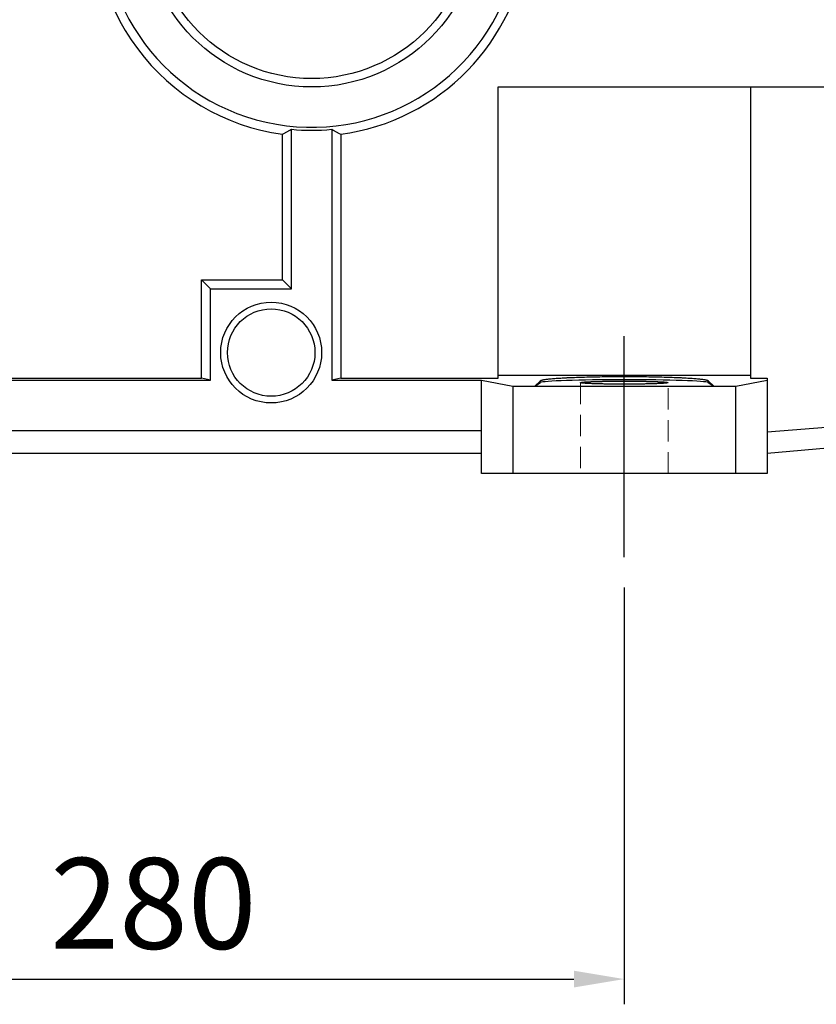
# Model space of a CAD drawing. Extents: x 1050 to 5516, y 95 to 3316.
# Drawn here: x 2647 to 2884, y 1190 to 1483 of the extents above; entities that cross this region are included whole.
import ezdxf

# ---------------------------------------------------------------- set-up
doc = ezdxf.new("R2010")
doc.units = 0
doc.header["$MEASUREMENT"] = 0
for name, pattern in [('CENTER', [50.8, 31.75, -6.35, 6.35, -6.35]), ('Dashed', [2, 1, -1]), ('HIDDEN', [9.525, 6.35, -3.175])]:
    doc.linetypes.add(name, pattern=pattern)
doc.layers.add('3中心线层', color=1, linetype='CENTER')
doc.layers.add('CENTER', color=1, linetype='CENTER')
doc.layers.add('AM_3', color=7, linetype='Dashed', lineweight=5)
doc.styles.add('MX_NOTE_STANDARD', font='txt.shx', dxfattribs={"height": 3.15, "bigfont": 'extfont.shx'})
doc.dimstyles.new('MXDIMSTYLE', dxfattribs={"dimtxt": 3.15, "dimasz": 2.5, "dimexe": 1.5, "dimexo": 1, "dimgap": 1, "dimtad": 1, "dimdec": 4, "dimdsep": 46, "dimtxsty": 'MX_NOTE_STANDARD', "dimcen": 2.5, "dimadec": 0, "dimazin": 0, "dimtfac": 1, "dimtdec": 4, "dimtmove": 2, "dimatfit": 3, "dimfxl": 0, "dimtolj": 1, "dimarcsym": 0})

# ---------------------------------------------------------------- blocks, each defined once
blk = doc.blocks.new('*D132')
at = {"color": 3, "lineweight": -2}
for p, q in [((2546.86, 1314.06), (2546.86, 1190.07)), ((2826.86, 1314.06), (2826.86, 1190.07)), ((2561.86, 1197.57), (2811.86, 1197.57))]:
    blk.add_line(p, q, dxfattribs=at)
at = {"color": 3}
for points in [[(2561.86, 1200.07), (2561.86, 1195.07), (2546.86, 1197.57)], [(2811.86, 1195.07), (2811.86, 1200.07), (2826.86, 1197.57)]]:
    blk.add_solid(points, dxfattribs=at)
at = {"layer": 'DEFPOINTS', "color": 0}
for p in [(2546.86, 1323.06), (2826.86, 1323.06), (2826.86, 1197.57)]:
    blk.add_point(p, dxfattribs=at)
at = {"color": 3, "linetype": 'Continuous', "lineweight": 15, "insert": (2686.86, 1220.07), "char_height": 27, "attachment_point": 5}
blk.add_mtext('\\A1;280', dxfattribs=at)

msp = doc.modelspace()

# ---------------------------------------------------------------- linework, layer by layer
for p, q in [((2789.36, 1462.91), (2983.12, 1462.91)), ((2789.36, 1376.27), (2789.36, 1462.91)), ((2864.36, 1462.91), (2864.36, 1376.27)), ((2726.53, 1449.59), (2727.42, 1450.08)), ((2727.42, 1450.08), (2727.86, 1450.33)), ((2727.86, 1402.91), (2727.86, 1450.33)), ((2739.86, 1450.31), (2739.86, 1375.75)), ((2739.86, 1450.31), (2740.31, 1450.06)), ((2740.31, 1450.06), (2741.2, 1449.57)), ((2725.18, 1448.86), (2725.64, 1449.1)), ((2725.18, 1405.59), (2725.18, 1448.86)), ((2725.64, 1449.1), (2726.53, 1449.59)), ((2741.2, 1449.57), (2742.09, 1449.09)), ((2742.09, 1449.09), (2742.54, 1448.85)), ((2742.54, 1448.85), (2742.54, 1376.27)), ((2701.18, 1376.27), (2701.18, 1405.59)), ((2703.86, 1402.91), (2701.18, 1405.59)), ((2701.18, 1405.59), (2725.18, 1405.59)), ((2703.86, 1375.75), (2703.86, 1402.91)), ((2703.86, 1402.91), (2727.86, 1402.91)), ((2727.86, 1402.91), (2725.18, 1405.59)), ((2789.36, 1377.19), (2864.36, 1377.19)), ((2808.42, 1376.37), (2808.91, 1376.4)), ((2808.91, 1376.4), (2809.4, 1376.42)), ((2809.4, 1376.42), (2809.66, 1376.43)), ((2809.66, 1376.43), (2809.91, 1376.45)), ((2809.91, 1376.45), (2810.44, 1376.47)), ((2810.44, 1376.47), (2810.97, 1376.5)), ((2810.97, 1376.5), (2811.52, 1376.52)), ((2811.52, 1376.52), (2812.08, 1376.54)), ((2812.08, 1376.54), (2812.65, 1376.56)), ((2812.65, 1376.56), (2812.94, 1376.57)), ((2812.94, 1376.57), (2813.24, 1376.58)), ((2813.24, 1376.58), (2813.83, 1376.6)), ((2813.83, 1376.6), (2814.44, 1376.62)), ((2814.44, 1376.62), (2815.05, 1376.64)), ((2815.05, 1376.64), (2815.68, 1376.66)), ((2815.68, 1376.66), (2816.31, 1376.67)), ((2816.31, 1376.67), (2816.63, 1376.68)), ((2816.63, 1376.68), (2816.95, 1376.69)), ((2816.95, 1376.69), (2817.6, 1376.7)), ((2817.6, 1376.7), (2818.26, 1376.71)), ((2818.26, 1376.71), (2818.92, 1376.73)), ((2818.92, 1376.73), (2819.59, 1376.74)), ((2819.59, 1376.74), (2820.26, 1376.75)), ((2820.26, 1376.75), (2820.6, 1376.75)), ((2820.6, 1376.75), (2820.95, 1376.76)), ((2820.95, 1376.76), (2821.63, 1376.76)), ((2821.63, 1376.76), (2822.32, 1376.77)), ((2822.32, 1376.77), (2823.01, 1376.78)), ((2823.01, 1376.78), (2823.71, 1376.78)), ((2823.71, 1376.78), (2824.41, 1376.79)), ((2824.41, 1376.79), (2824.76, 1376.79)), ((2824.76, 1376.79), (2825.11, 1376.79)), ((2825.11, 1376.79), (2825.81, 1376.79)), ((2825.81, 1376.79), (2826.51, 1376.79)), ((2826.51, 1376.79), (2826.86, 1376.79)), ((2826.86, 1376.79), (2827.22, 1376.79)), ((2827.22, 1376.79), (2827.92, 1376.79)), ((2827.92, 1376.79), (2828.62, 1376.79)), ((2828.62, 1376.79), (2828.97, 1376.79)), ((2828.97, 1376.79), (2829.32, 1376.79)), ((2829.32, 1376.79), (2830.02, 1376.78)), ((2830.02, 1376.78), (2830.72, 1376.78)), ((2830.72, 1376.78), (2831.41, 1376.77)), ((2831.41, 1376.77), (2832.1, 1376.76)), ((2832.1, 1376.76), (2832.78, 1376.76)), ((2832.78, 1376.76), (2833.12, 1376.75)), ((2833.12, 1376.75), (2833.46, 1376.75)), ((2833.46, 1376.75), (2834.14, 1376.74)), ((2834.14, 1376.74), (2834.81, 1376.73)), ((2834.81, 1376.73), (2835.47, 1376.71)), ((2835.47, 1376.71), (2836.13, 1376.7)), ((2836.13, 1376.7), (2836.78, 1376.69)), ((2836.78, 1376.69), (2837.1, 1376.68)), ((2837.1, 1376.68), (2837.42, 1376.67)), ((2837.42, 1376.67), (2838.05, 1376.66)), ((2838.05, 1376.66), (2838.68, 1376.64)), ((2838.68, 1376.64), (2839.29, 1376.62)), ((2839.29, 1376.62), (2839.9, 1376.6)), ((2839.9, 1376.6), (2840.49, 1376.58)), ((2840.49, 1376.58), (2840.78, 1376.57)), ((2840.78, 1376.57), (2841.07, 1376.56)), ((2841.07, 1376.56), (2841.65, 1376.54)), ((2841.65, 1376.54), (2842.21, 1376.52)), ((2842.21, 1376.52), (2842.76, 1376.5)), ((2842.76, 1376.5), (2843.29, 1376.47)), ((2843.29, 1376.47), (2843.82, 1376.45)), ((2843.82, 1376.45), (2844.07, 1376.43)), ((2844.07, 1376.43), (2844.33, 1376.42)), ((2844.33, 1376.42), (2844.82, 1376.4)), ((2844.82, 1376.4), (2845.3, 1376.37)), ((2584.36, 1376.27), (2701.18, 1376.27)), ((2589.36, 1375.75), (2703.86, 1375.75)), ((2703.86, 1375.75), (2701.18, 1376.27)), ((2742.54, 1376.27), (2739.86, 1375.75)), ((2739.86, 1375.75), (2784.36, 1375.75)), ((2742.54, 1376.27), (2789.36, 1376.27)), ((2784.36, 1347.91), (2784.36, 1375.75)), ((2784.36, 1375.75), (2793.74, 1373.91)), ((2793.74, 1373.91), (2793.74, 1347.91)), ((2793.74, 1373.91), (2859.99, 1373.91)), ((2800.26, 1373.91), (2801.9, 1375.55)), ((2800.26, 1373.91), (2801.9, 1375.01)), ((2801.9, 1375.55), (2801.92, 1375.57)), ((2801.9, 1375.01), (2801.9, 1375.55)), ((2801.92, 1375.57), (2801.98, 1375.61)), ((2801.98, 1375.61), (2802.05, 1375.64)), ((2802.05, 1375.64), (2802.1, 1375.66)), ((2802.1, 1375.66), (2802.15, 1375.68)), ((2802.15, 1375.68), (2802.26, 1375.72)), ((2802.26, 1375.72), (2802.4, 1375.75)), ((2802.4, 1375.75), (2802.55, 1375.79)), ((2802.55, 1375.79), (2802.73, 1375.83)), ((2802.73, 1375.83), (2802.92, 1375.86)), ((2802.92, 1375.86), (2803.02, 1375.88)), ((2803.02, 1375.88), (2803.13, 1375.9)), ((2803.13, 1375.9), (2803.36, 1375.93)), ((2803.36, 1375.93), (2803.61, 1375.97)), ((2803.61, 1375.97), (2803.88, 1376)), ((2803.88, 1376), (2804.16, 1376.03)), ((2804.16, 1376.03), (2804.46, 1376.07)), ((2804.46, 1376.07), (2804.62, 1376.08)), ((2804.62, 1376.08), (2804.78, 1376.1)), ((2804.78, 1376.1), (2805.12, 1376.13)), ((2805.12, 1376.13), (2805.48, 1376.16)), ((2805.48, 1376.16), (2805.66, 1376.18)), ((2805.66, 1376.18), (2805.85, 1376.19)), ((2805.85, 1376.19), (2806.24, 1376.22)), ((2806.24, 1376.22), (2806.65, 1376.25)), ((2806.65, 1376.25), (2806.85, 1376.27)), ((2806.85, 1376.27), (2807.07, 1376.28)), ((2807.07, 1376.28), (2807.5, 1376.31)), ((2807.5, 1376.31), (2807.96, 1376.34)), ((2807.96, 1376.34), (2808.42, 1376.37)), ((2813.86, 1374.96), (2813.86, 1374.97)), ((2813.86, 1374.97), (2813.87, 1374.97)), ((2813.87, 1374.96), (2813.86, 1374.96)), ((2813.87, 1374.97), (2813.87, 1374.98)), ((2813.87, 1374.98), (2813.88, 1374.98)), ((2813.88, 1374.94), (2813.87, 1374.96)), ((2813.88, 1374.98), (2813.88, 1374.99)), ((2813.88, 1374.99), (2813.89, 1374.99)), ((2813.9, 1374.93), (2813.88, 1374.94)), ((2813.89, 1374.99), (2813.91, 1375)), ((2813.91, 1374.92), (2813.9, 1374.93)), ((2813.91, 1375), (2813.92, 1375.01)), ((2813.93, 1374.92), (2813.91, 1374.92)), ((2813.92, 1375.01), (2813.94, 1375.01)), ((2813.98, 1374.9), (2813.93, 1374.92)), ((2813.94, 1375.01), (2813.96, 1375.02)), ((2813.96, 1375.02), (2813.98, 1375.02)), ((2813.98, 1375.02), (2813.99, 1375.02)), ((2814.03, 1374.89), (2813.98, 1374.9)), ((2813.99, 1375.02), (2814.02, 1375.03)), ((2814.02, 1375.03), (2814.05, 1375.04)), ((2814.1, 1374.88), (2814.03, 1374.89)), ((2814.05, 1375.04), (2814.08, 1375.04)), ((2814.08, 1375.04), (2814.11, 1375.05)), ((2814.17, 1374.86), (2814.1, 1374.88)), ((2814.11, 1375.05), (2814.15, 1375.06)), ((2814.15, 1375.06), (2814.17, 1375.06)), ((2814.17, 1375.06), (2814.19, 1375.06)), ((2814.26, 1374.85), (2814.17, 1374.86)), ((2814.19, 1375.06), (2814.24, 1375.07)), ((2814.24, 1375.07), (2814.28, 1375.08)), ((2814.31, 1374.84), (2814.26, 1374.85)), ((2814.28, 1375.08), (2814.31, 1375.08)), ((2814.31, 1375.08), (2814.33, 1375.08)), ((2814.36, 1374.84), (2814.31, 1374.84)), ((2814.33, 1375.08), (2814.38, 1375.09)), ((2814.47, 1374.83), (2814.36, 1374.84)), ((2814.38, 1375.09), (2814.44, 1375.1)), ((2814.44, 1375.1), (2814.47, 1375.1)), ((2814.47, 1375.1), (2814.49, 1375.1)), ((2814.58, 1374.81), (2814.47, 1374.83)), ((2814.49, 1375.1), (2814.55, 1375.11)), ((2814.55, 1375.11), (2814.62, 1375.11)), ((2814.71, 1374.8), (2814.58, 1374.81)), ((2814.62, 1375.11), (2814.68, 1375.12)), ((2814.68, 1375.12), (2814.75, 1375.13)), ((2814.85, 1374.79), (2814.71, 1374.8)), ((2814.75, 1375.13), (2814.82, 1375.13)), ((2814.82, 1375.13), (2814.85, 1375.14)), ((2814.85, 1375.14), (2814.89, 1375.14)), ((2815, 1374.78), (2814.85, 1374.79)), ((2814.89, 1375.14), (2814.97, 1375.15)), ((2814.97, 1375.15), (2815.04, 1375.15)), ((2815.08, 1374.77), (2815, 1374.78)), ((2815.04, 1375.15), (2815.12, 1375.16)), ((2815.16, 1374.76), (2815.08, 1374.77)), ((2815.12, 1375.16), (2815.2, 1375.16)), ((2815.33, 1374.75), (2815.16, 1374.76)), ((2815.2, 1375.16), (2815.29, 1375.17)), ((2815.29, 1375.17), (2815.33, 1375.17)), ((2815.33, 1375.17), (2815.38, 1375.17)), ((2815.51, 1374.74), (2815.33, 1374.75)), ((2815.38, 1375.17), (2815.47, 1375.18)), ((2815.47, 1375.18), (2815.56, 1375.19)), ((2815.61, 1374.74), (2815.51, 1374.74)), ((2815.56, 1375.19), (2815.65, 1375.19)), ((2815.7, 1374.73), (2815.61, 1374.74)), ((2815.65, 1375.19), (2815.75, 1375.2)), ((2815.9, 1374.72), (2815.7, 1374.73)), ((2815.75, 1375.2), (2815.85, 1375.2)), ((2815.85, 1375.2), (2815.9, 1375.21)), ((2815.9, 1375.21), (2815.95, 1375.21)), ((2816.11, 1374.71), (2815.9, 1374.72)), ((2815.95, 1375.21), (2816.06, 1375.21)), ((2816.06, 1375.21), (2816.16, 1375.22)), ((2816.22, 1374.7), (2816.11, 1374.71)), ((2816.16, 1375.22), (2816.27, 1375.23)), ((2816.32, 1374.7), (2816.22, 1374.7)), ((2816.27, 1375.23), (2816.38, 1375.23)), ((2816.55, 1374.69), (2816.32, 1374.7)), ((2816.38, 1375.23), (2816.49, 1375.24)), ((2816.49, 1375.24), (2816.55, 1375.24)), ((2816.55, 1375.24), (2816.61, 1375.24)), ((2816.79, 1374.68), (2816.55, 1374.69)), ((2816.61, 1375.24), (2816.73, 1375.25)), ((2816.73, 1375.25), (2816.85, 1375.25)), ((2817.03, 1374.67), (2816.79, 1374.68)), ((2816.85, 1375.25), (2816.97, 1375.26)), ((2816.97, 1375.26), (2817.09, 1375.26)), ((2817.28, 1374.66), (2817.03, 1374.67)), ((2817.09, 1375.26), (2817.22, 1375.27)), ((2817.22, 1375.27), (2817.28, 1375.27)), ((2817.28, 1375.27), (2817.34, 1375.27)), ((2817.54, 1374.65), (2817.28, 1374.66)), ((2817.34, 1375.27), (2817.47, 1375.28)), ((2817.47, 1375.28), (2817.61, 1375.28)), ((2817.67, 1374.64), (2817.54, 1374.65)), ((2817.61, 1375.28), (2817.67, 1375.28)), ((2817.67, 1375.28), (2817.74, 1375.29)), ((2817.81, 1374.64), (2817.67, 1374.64)), ((2817.74, 1375.29), (2817.87, 1375.29)), ((2818.08, 1374.63), (2817.81, 1374.64)), ((2817.87, 1375.29), (2818.01, 1375.29)), ((2818.01, 1375.29), (2818.08, 1375.3)), ((2818.08, 1375.3), (2818.15, 1375.3)), ((2818.36, 1374.62), (2818.08, 1374.63)), ((2818.15, 1375.3), (2818.29, 1375.3)), ((2818.29, 1375.3), (2818.44, 1375.31)), ((2818.65, 1374.61), (2818.36, 1374.62)), ((2818.44, 1375.31), (2818.58, 1375.31)), ((2818.58, 1375.31), (2818.73, 1375.32)), ((2818.95, 1374.6), (2818.65, 1374.61)), ((2818.73, 1375.32), (2818.88, 1375.32)), ((2818.88, 1375.32), (2818.95, 1375.32)), ((2818.95, 1375.32), (2819.03, 1375.32)), ((2819.25, 1374.59), (2818.95, 1374.6)), ((2819.03, 1375.32), (2819.18, 1375.33)), ((2819.18, 1375.33), (2819.33, 1375.33)), ((2819.41, 1374.59), (2819.25, 1374.59)), ((2819.33, 1375.33), (2819.49, 1375.34)), ((2819.56, 1374.59), (2819.41, 1374.59)), ((2819.49, 1375.34), (2819.64, 1375.34)), ((2819.88, 1374.58), (2819.56, 1374.59)), ((2819.64, 1375.34), (2819.8, 1375.34)), ((2819.8, 1375.34), (2819.88, 1375.35)), ((2819.88, 1375.35), (2819.96, 1375.35)), ((2820.2, 1374.57), (2819.88, 1374.58)), ((2819.96, 1375.35), (2820.12, 1375.35)), ((2820.12, 1375.35), (2820.28, 1375.35)), ((2820.53, 1374.57), (2820.2, 1374.57)), ((2820.28, 1375.35), (2820.45, 1375.36)), ((2820.45, 1375.36), (2820.61, 1375.36)), ((2820.86, 1374.56), (2820.53, 1374.57)), ((2820.61, 1375.36), (2820.78, 1375.36)), ((2820.78, 1375.36), (2820.86, 1375.36)), ((2820.86, 1375.36), (2820.95, 1375.37)), ((2821.2, 1374.55), (2820.86, 1374.56)), ((2820.95, 1375.37), (2821.11, 1375.37)), ((2821.11, 1375.37), (2821.28, 1375.37)), ((2821.37, 1374.55), (2821.2, 1374.55)), ((2821.28, 1375.37), (2821.46, 1375.37)), ((2821.54, 1374.55), (2821.37, 1374.55)), ((2821.46, 1375.37), (2821.63, 1375.38)), ((2821.89, 1374.54), (2821.54, 1374.55)), ((2821.63, 1375.38), (2821.8, 1375.38)), ((2821.8, 1375.38), (2821.89, 1375.38)), ((2821.89, 1375.38), (2821.98, 1375.38)), ((2822.24, 1374.54), (2821.89, 1374.54)), ((2821.98, 1375.38), (2822.15, 1375.39)), ((2822.15, 1375.39), (2822.33, 1375.39)), ((2822.6, 1374.53), (2822.24, 1374.54)), ((2822.33, 1375.39), (2822.51, 1375.39)), ((2822.51, 1375.39), (2822.69, 1375.39)), ((2822.95, 1374.53), (2822.6, 1374.53)), ((2822.69, 1375.39), (2822.86, 1375.39)), ((2822.86, 1375.39), (2822.95, 1375.4)), ((2822.95, 1375.4), (2823.05, 1375.4)), ((2823.32, 1374.53), (2822.95, 1374.53)), ((2823.05, 1375.4), (2823.23, 1375.4)), ((2823.23, 1375.4), (2823.41, 1375.4)), ((2823.5, 1374.52), (2823.32, 1374.53)), ((2823.41, 1375.4), (2823.5, 1375.4)), ((2823.5, 1375.4), (2823.59, 1375.4)), ((2823.68, 1374.52), (2823.5, 1374.52)), ((2823.59, 1375.4), (2823.77, 1375.4)), ((2824.05, 1374.52), (2823.68, 1374.52)), ((2823.77, 1375.4), (2823.96, 1375.4)), ((2823.96, 1375.4), (2824.05, 1375.41)), ((2824.05, 1375.41), (2824.14, 1375.41)), ((2824.42, 1374.52), (2824.05, 1374.52)), ((2824.14, 1375.41), (2824.33, 1375.41)), ((2824.33, 1375.41), (2824.51, 1375.41)), ((2824.79, 1374.51), (2824.42, 1374.52)), ((2824.51, 1375.41), (2824.7, 1375.41)), ((2824.7, 1375.41), (2824.89, 1375.41)), ((2825.17, 1374.51), (2824.79, 1374.51)), ((2824.89, 1375.41), (2825.07, 1375.41)), ((2825.07, 1375.41), (2825.17, 1375.41)), ((2825.17, 1375.41), (2825.26, 1375.41)), ((2825.54, 1374.51), (2825.17, 1374.51)), ((2825.26, 1375.41), (2825.45, 1375.41)), ((2825.45, 1375.41), (2825.64, 1375.41)), ((2825.73, 1374.51), (2825.54, 1374.51)), ((2825.64, 1375.41), (2825.83, 1375.41)), ((2825.92, 1374.51), (2825.73, 1374.51)), ((2825.83, 1375.41), (2826.01, 1375.42)), ((2826.3, 1374.51), (2825.92, 1374.51)), ((2826.01, 1375.42), (2826.2, 1375.42)), ((2826.2, 1375.42), (2826.3, 1375.42)), ((2826.3, 1375.42), (2826.39, 1375.42)), ((2826.68, 1374.51), (2826.3, 1374.51)), ((2826.39, 1375.42), (2826.58, 1375.42)), ((2826.58, 1375.42), (2826.77, 1375.42)), ((2826.86, 1374.51), (2826.68, 1374.51)), ((2826.77, 1375.42), (2826.86, 1375.42)), ((2826.86, 1375.42), (2826.96, 1375.42)), ((2827.05, 1374.51), (2826.86, 1374.51)), ((2826.96, 1375.42), (2827.15, 1375.42)), ((2827.43, 1374.51), (2827.05, 1374.51)), ((2827.15, 1375.42), (2827.34, 1375.42)), ((2827.34, 1375.42), (2827.43, 1375.42)), ((2827.43, 1375.42), (2827.53, 1375.42)), ((2827.81, 1374.51), (2827.43, 1374.51)), ((2827.53, 1375.42), (2827.71, 1375.42)), ((2827.71, 1375.42), (2827.9, 1375.41)), ((2828, 1374.51), (2827.81, 1374.51)), ((2827.9, 1375.41), (2828.09, 1375.41)), ((2828.19, 1374.51), (2828, 1374.51)), ((2828.09, 1375.41), (2828.28, 1375.41)), ((2828.56, 1374.51), (2828.19, 1374.51)), ((2828.28, 1375.41), (2828.47, 1375.41)), ((2828.47, 1375.41), (2828.56, 1375.41)), ((2828.56, 1375.41), (2828.65, 1375.41)), ((2828.94, 1374.51), (2828.56, 1374.51)), ((2828.65, 1375.41), (2828.84, 1375.41)), ((2828.84, 1375.41), (2829.03, 1375.41)), ((2829.31, 1374.52), (2828.94, 1374.51)), ((2829.03, 1375.41), (2829.21, 1375.41)), ((2829.21, 1375.41), (2829.4, 1375.41)), ((2829.68, 1374.52), (2829.31, 1374.52)), ((2829.4, 1375.41), (2829.59, 1375.41)), ((2829.59, 1375.41), (2829.68, 1375.41)), ((2829.68, 1375.41), (2829.77, 1375.4)), ((2830.05, 1374.52), (2829.68, 1374.52)), ((2829.77, 1375.4), (2829.95, 1375.4)), ((2829.95, 1375.4), (2830.14, 1375.4)), ((2830.23, 1374.52), (2830.05, 1374.52)), ((2830.14, 1375.4), (2830.23, 1375.4)), ((2830.23, 1375.4), (2830.32, 1375.4)), ((2830.41, 1374.53), (2830.23, 1374.52)), ((2830.32, 1375.4), (2830.5, 1375.4)), ((2830.77, 1374.53), (2830.41, 1374.53)), ((2830.5, 1375.4), (2830.68, 1375.4)), ((2830.68, 1375.4), (2830.77, 1375.4)), ((2830.77, 1375.4), (2830.86, 1375.39)), ((2831.13, 1374.53), (2830.77, 1374.53)), ((2830.86, 1375.39), (2831.04, 1375.39)), ((2831.04, 1375.39), (2831.22, 1375.39)), ((2831.49, 1374.54), (2831.13, 1374.53)), ((2831.22, 1375.39), (2831.4, 1375.39)), ((2831.4, 1375.39), (2831.58, 1375.39)), ((2831.84, 1374.54), (2831.49, 1374.54)), ((2831.58, 1375.39), (2831.75, 1375.38)), ((2831.75, 1375.38), (2831.84, 1375.38)), ((2831.84, 1375.38), (2831.93, 1375.38)), ((2832.19, 1374.55), (2831.84, 1374.54)), ((2831.93, 1375.38), (2832.1, 1375.38)), ((2832.1, 1375.38), (2832.27, 1375.37)), ((2832.36, 1374.55), (2832.19, 1374.55)), ((2832.27, 1375.37), (2832.44, 1375.37)), ((2832.53, 1374.55), (2832.36, 1374.55)), ((2832.44, 1375.37), (2832.61, 1375.37)), ((2832.87, 1374.56), (2832.53, 1374.55)), ((2832.61, 1375.37), (2832.78, 1375.37)), ((2832.78, 1375.37), (2832.87, 1375.36)), ((2832.87, 1375.36), (2832.95, 1375.36)), ((2833.2, 1374.57), (2832.87, 1374.56)), ((2832.95, 1375.36), (2833.12, 1375.36)), ((2833.12, 1375.36), (2833.28, 1375.36)), ((2833.53, 1374.57), (2833.2, 1374.57)), ((2833.28, 1375.36), (2833.45, 1375.35)), ((2833.45, 1375.35), (2833.61, 1375.35)), ((2833.85, 1374.58), (2833.53, 1374.57)), ((2833.61, 1375.35), (2833.77, 1375.35)), ((2833.77, 1375.35), (2833.85, 1375.35)), ((2833.85, 1375.35), (2833.93, 1375.34)), ((2834.16, 1374.59), (2833.85, 1374.58)), ((2833.93, 1375.34), (2834.09, 1375.34)), ((2834.09, 1375.34), (2834.24, 1375.34)), ((2834.32, 1374.59), (2834.16, 1374.59)), ((2834.24, 1375.34), (2834.4, 1375.33)), ((2834.47, 1374.59), (2834.32, 1374.59)), ((2834.4, 1375.33), (2834.55, 1375.33)), ((2834.78, 1374.6), (2834.47, 1374.59)), ((2834.55, 1375.33), (2834.7, 1375.32)), ((2834.7, 1375.32), (2834.78, 1375.32)), ((2834.78, 1375.32), (2834.85, 1375.32)), ((2835.07, 1374.61), (2834.78, 1374.6)), ((2834.85, 1375.32), (2835, 1375.32)), ((2835, 1375.32), (2835.15, 1375.31)), ((2835.36, 1374.62), (2835.07, 1374.61)), ((2835.15, 1375.31), (2835.29, 1375.31)), ((2835.29, 1375.31), (2835.44, 1375.3)), ((2835.65, 1374.63), (2835.36, 1374.62)), ((2835.44, 1375.3), (2835.58, 1375.3)), ((2835.58, 1375.3), (2835.65, 1375.3)), ((2835.65, 1375.3), (2835.72, 1375.29)), ((2835.92, 1374.64), (2835.65, 1374.63)), ((2835.72, 1375.29), (2835.85, 1375.29)), ((2835.85, 1375.29), (2835.99, 1375.29)), ((2836.06, 1374.64), (2835.92, 1374.64)), ((2835.99, 1375.29), (2836.06, 1375.28)), ((2836.06, 1375.28), (2836.12, 1375.28)), ((2836.19, 1374.65), (2836.06, 1374.64)), ((2836.12, 1375.28), (2836.25, 1375.28)), ((2836.45, 1374.66), (2836.19, 1374.65)), ((2836.25, 1375.28), (2836.38, 1375.27)), ((2836.38, 1375.27), (2836.45, 1375.27)), ((2836.45, 1375.27), (2836.51, 1375.27)), ((2836.7, 1374.67), (2836.45, 1374.66)), ((2836.51, 1375.27), (2836.64, 1375.26)), ((2836.64, 1375.26), (2836.76, 1375.26)), ((2836.94, 1374.68), (2836.7, 1374.67)), ((2836.76, 1375.26), (2836.88, 1375.25)), ((2836.88, 1375.25), (2837, 1375.25)), ((2837.18, 1374.69), (2836.94, 1374.68)), ((2837, 1375.25), (2837.12, 1375.24)), ((2837.12, 1375.24), (2837.18, 1375.24)), ((2837.18, 1375.24), (2837.24, 1375.24)), ((2837.4, 1374.7), (2837.18, 1374.69)), ((2837.24, 1375.24), (2837.35, 1375.23)), ((2837.35, 1375.23), (2837.46, 1375.23)), ((2837.51, 1374.7), (2837.4, 1374.7)), ((2837.46, 1375.23), (2837.57, 1375.22)), ((2837.62, 1374.71), (2837.51, 1374.7)), ((2837.57, 1375.22), (2837.67, 1375.21)), ((2837.83, 1374.72), (2837.62, 1374.71)), ((2837.67, 1375.21), (2837.78, 1375.21)), ((2837.78, 1375.21), (2837.83, 1375.21)), ((2837.83, 1375.21), (2837.88, 1375.2)), ((2838.03, 1374.73), (2837.83, 1374.72)), ((2837.88, 1375.2), (2837.98, 1375.2)), ((2837.98, 1375.2), (2838.07, 1375.19)), ((2838.12, 1374.74), (2838.03, 1374.73)), ((2838.07, 1375.19), (2838.17, 1375.19)), ((2838.22, 1374.74), (2838.12, 1374.74)), ((2838.17, 1375.19), (2838.26, 1375.18)), ((2838.4, 1374.75), (2838.22, 1374.74)), ((2838.26, 1375.18), (2838.35, 1375.17)), ((2838.35, 1375.17), (2838.4, 1375.17)), ((2838.4, 1375.17), (2838.44, 1375.17)), ((2838.56, 1374.76), (2838.4, 1374.75)), ((2838.44, 1375.17), (2838.52, 1375.16)), ((2838.52, 1375.16), (2838.61, 1375.16)), ((2838.65, 1374.77), (2838.56, 1374.76)), ((2838.61, 1375.16), (2838.69, 1375.15)), ((2838.72, 1374.78), (2838.65, 1374.77)), ((2838.69, 1375.15), (2838.76, 1375.15)), ((2838.87, 1374.79), (2838.72, 1374.78)), ((2838.76, 1375.15), (2838.84, 1375.14)), ((2838.84, 1375.14), (2838.87, 1375.14)), ((2838.87, 1375.14), (2838.91, 1375.13)), ((2839.01, 1374.8), (2838.87, 1374.79)), ((2838.91, 1375.13), (2838.98, 1375.13)), ((2838.98, 1375.13), (2839.05, 1375.12)), ((2839.14, 1374.81), (2839.01, 1374.8)), ((2839.05, 1375.12), (2839.11, 1375.11)), ((2839.11, 1375.11), (2839.17, 1375.11)), ((2839.26, 1374.83), (2839.14, 1374.81)), ((2839.17, 1375.11), (2839.23, 1375.1)), ((2839.23, 1375.1), (2839.26, 1375.1)), ((2839.26, 1375.1), (2839.29, 1375.1)), ((2839.37, 1374.84), (2839.26, 1374.83)), ((2839.29, 1375.1), (2839.34, 1375.09)), ((2839.34, 1375.09), (2839.4, 1375.08)), ((2839.42, 1374.84), (2839.37, 1374.84)), ((2839.4, 1375.08), (2839.42, 1375.08)), ((2839.42, 1375.08), (2839.45, 1375.08)), ((2839.47, 1374.85), (2839.42, 1374.84)), ((2839.45, 1375.08), (2839.49, 1375.07)), ((2839.56, 1374.86), (2839.47, 1374.85)), ((2839.49, 1375.07), (2839.54, 1375.06)), ((2839.54, 1375.06), (2839.56, 1375.06)), ((2839.56, 1375.06), (2839.58, 1375.06)), ((2839.63, 1374.88), (2839.56, 1374.86)), ((2839.58, 1375.06), (2839.61, 1375.05)), ((2839.61, 1375.05), (2839.65, 1375.04)), ((2839.7, 1374.89), (2839.63, 1374.88)), ((2839.65, 1375.04), (2839.68, 1375.04)), ((2839.68, 1375.04), (2839.71, 1375.03)), ((2839.75, 1374.9), (2839.7, 1374.89)), ((2839.71, 1375.03), (2839.74, 1375.02)), ((2839.74, 1375.02), (2839.75, 1375.02)), ((2839.75, 1375.02), (2839.76, 1375.02)), ((2839.8, 1374.92), (2839.75, 1374.9)), ((2839.76, 1375.02), (2839.79, 1375.01)), ((2839.79, 1375.01), (2839.81, 1375.01)), ((2839.81, 1374.92), (2839.8, 1374.92)), ((2839.81, 1375.01), (2839.82, 1375)), ((2839.83, 1374.93), (2839.81, 1374.92)), ((2839.82, 1375), (2839.84, 1374.99)), ((2839.85, 1374.94), (2839.83, 1374.93)), ((2839.84, 1374.99), (2839.85, 1374.99)), ((2839.85, 1374.99), (2839.85, 1374.98)), ((2839.85, 1374.98), (2839.86, 1374.98)), ((2839.86, 1374.96), (2839.85, 1374.94)), ((2839.86, 1374.98), (2839.86, 1374.97)), ((2839.86, 1374.97), (2839.86, 1374.97)), ((2839.86, 1374.97), (2839.86, 1374.96)), ((2839.86, 1374.96), (2839.86, 1374.96)), ((2845.3, 1376.37), (2845.77, 1376.34)), ((2845.77, 1376.34), (2846.22, 1376.31)), ((2846.22, 1376.31), (2846.66, 1376.28)), ((2846.66, 1376.28), (2846.87, 1376.27)), ((2846.87, 1376.27), (2847.08, 1376.25)), ((2847.08, 1376.25), (2847.49, 1376.22)), ((2847.49, 1376.22), (2847.88, 1376.19)), ((2847.88, 1376.19), (2848.07, 1376.18)), ((2848.07, 1376.18), (2848.25, 1376.16)), ((2848.25, 1376.16), (2848.61, 1376.13)), ((2848.61, 1376.13), (2848.94, 1376.1)), ((2848.94, 1376.1), (2849.11, 1376.08)), ((2849.11, 1376.08), (2849.26, 1376.07)), ((2849.26, 1376.07), (2849.57, 1376.03)), ((2849.57, 1376.03), (2849.85, 1376)), ((2849.85, 1376), (2850.12, 1375.97)), ((2850.12, 1375.97), (2850.37, 1375.93)), ((2850.37, 1375.93), (2850.6, 1375.9)), ((2850.6, 1375.9), (2850.71, 1375.88)), ((2850.71, 1375.88), (2850.81, 1375.86)), ((2850.81, 1375.86), (2851, 1375.83)), ((2851, 1375.83), (2851.18, 1375.79)), ((2851.18, 1375.79), (2851.33, 1375.75)), ((2851.33, 1375.75), (2851.47, 1375.72)), ((2851.47, 1375.72), (2851.58, 1375.68)), ((2851.58, 1375.68), (2851.63, 1375.66)), ((2851.63, 1375.66), (2851.68, 1375.64)), ((2851.68, 1375.64), (2851.75, 1375.61)), ((2851.75, 1375.61), (2851.81, 1375.57)), ((2851.81, 1375.57), (2851.83, 1375.55)), ((2851.83, 1375.01), (2851.83, 1375.55)), ((2851.83, 1375.55), (2853.47, 1373.91)), ((2851.83, 1375.01), (2853.47, 1373.91)), ((2859.99, 1373.91), (2869.36, 1375.75)), ((2859.99, 1347.91), (2859.99, 1373.91)), ((2864.36, 1376.27), (2869.36, 1376.3)), ((2869.36, 1376.3), (2869.36, 1347.91)), ((2983.12, 1369.63), (2869.36, 1360.2)), ((2988.86, 1364.37), (2869.36, 1353.91)), ((2589.36, 1360.73), (2784.36, 1360.73)), ((2784.36, 1353.91), (2589.36, 1353.91)), ((2869.36, 1347.91), (2784.36, 1347.91))]:
    msp.add_line(p, q)
for centre, radius in [((2733.93, 1512.91), 50), ((2733.93, 1512.91), 47.5), ((2721.86, 1383.91), 15), ((2721.86, 1383.91), 13)]:
    msp.add_circle(centre, radius)
for radius, start, end in [(64.64, 277.6579, 69.9264), (62, 170.7182, 70.7455), (64.64, 171.1011, 262.2258), (62.88, 264.4652, 275.4158)]:
    msp.add_arc((2733.93, 1512.91), radius, start, end)
msp.add_ellipse((2826.86, 1374.96), major_axis=(-25, 0), ratio=0.034899, start_param=3.193953, end_param=6.230826)
at = {"layer": '3中心线层', "color": 1, "linetype": 'CENTER'}
msp.add_line((2826.86, 1342.31), (2826.86, 1377.51), dxfattribs=at)
at = {"layer": 'AM_3', "color": 2, "linetype": 'HIDDEN', "lineweight": 20}
for p, q in [((2813.86, 1374.96), (2813.86, 1347.91)), ((2839.86, 1347.91), (2839.86, 1374.96))]:
    msp.add_line(p, q, dxfattribs=at)
at = {"layer": 'CENTER'}
msp.add_line((2826.86, 1323.06), (2826.86, 1388.77), dxfattribs=at)

# ---------------------------------------------------------------- dimensions: what is measured, and where the dimension line sits
at = {"lineweight": 15}
dim = msp.add_linear_dim(base=(2826.86, 1197.57), p1=(2546.86, 1323.06), p2=(2826.86, 1323.06), dimstyle='MXDIMSTYLE', override={"dimscale": 3, "dimtxt": 9, "dimasz": 5, "dimexe": 2.5, "dimexo": 3, "dimgap": 3, "dimtoh": 1, "dimdec": 0, "dimzin": 9, "dimtxsty": 'Standard', "dimcen": 0, "dimclrd": 3, "dimclre": 3, "dimclrt": 3, "dimtdec": 0, "dimtofl": 0, "dimtmove": 0, "dimtfill": 0, "dimtzin": 0}, dxfattribs=at)
dim.commit()
dim.dimension.update_dxf_attribs({"geometry": '*D132', "text_midpoint": (2686.86, 1197.57), "dimtype": 160})

doc.saveas('drawing.dxf')
